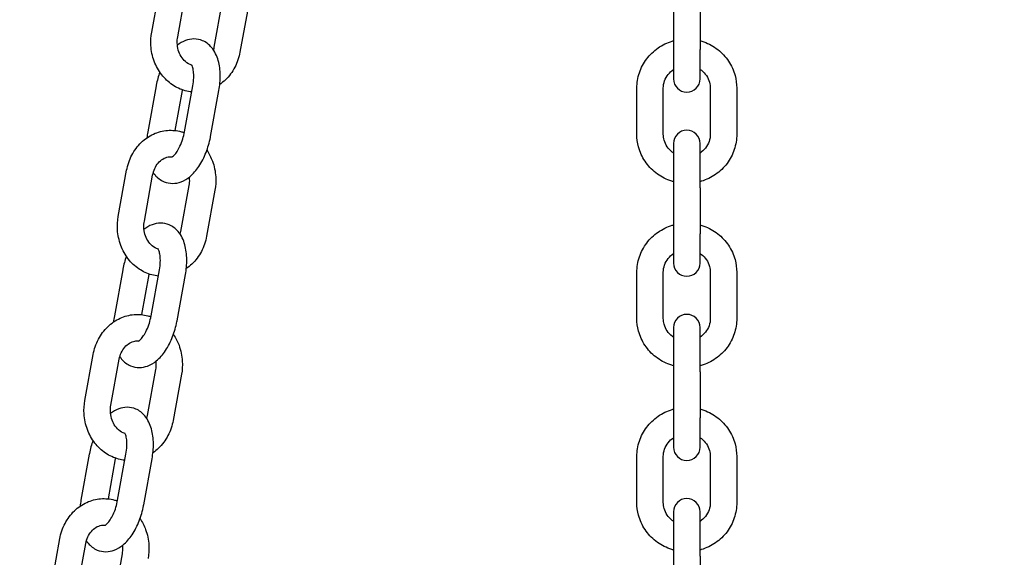
# Model space of a CAD drawing. Extents: x 0 to 528, y 0 to 408.
# Drawn here: x 210 to 221, y 214 to 219 of the extents above; entities that cross this region are included whole.
import ezdxf

# ---------------------------------------------------------------- set-up
doc = ezdxf.new("R2010")
doc.units = 0
doc.header["$LTSCALE"] = 16
doc.header["$MEASUREMENT"] = 0
doc.linetypes.add('PHANTOM2', pattern=[1.25, 0.625, -0.125, 0.125, -0.125, 0.125, -0.125])
doc.layers.add('1', color=7, linetype='CONTINUOUS')
doc.layers.add('HATCH', color=9, linetype='CONTINUOUS')

# ---------------------------------------------------------------- blocks, each defined once
blk = doc.blocks.new('SWINGCHIAN')
at = {"layer": '1'}
for p, q in [((147.68, 219.35), (147.769, 219.839)), ((147.957, 219.3), (148.046, 219.789)), ((148.431, 219.679), (148.342, 219.19)), ((153.23, 219.654), (153.23, 219.165)), ((153.511, 219.654), (153.511, 219.165)), ((148.708, 219.629), (148.619, 219.139)), ((153.23, 219.165), (153.23, 218.854)), ((153.511, 218.854), (153.511, 219.165)), ((147.727, 218.78), (147.638, 218.291)), ((148.004, 218.73), (147.927, 218.306)), ((148.029, 218.291), (148.118, 218.78)), ((148.306, 218.241), (148.394, 218.73)), ((152.839, 218.266), (152.839, 218.755)), ((153.12, 218.266), (153.12, 218.755)), ((153.62, 218.755), (153.62, 218.266)), ((153.901, 218.755), (153.901, 218.266)), ((153.23, 218.167), (153.23, 217.696)), ((153.511, 217.696), (153.511, 218.167)), ((147.325, 217.392), (147.414, 217.882)), ((147.602, 217.342), (147.69, 217.832)), ((148.076, 217.722), (147.987, 217.232)), ((148.353, 217.671), (148.264, 217.182)), ((153.23, 217.696), (153.23, 217.207)), ((153.511, 217.696), (153.511, 217.207)), ((153.23, 217.207), (153.23, 216.897)), ((153.511, 216.897), (153.511, 217.207)), ((147.372, 216.823), (147.283, 216.334)), ((147.674, 216.334), (147.762, 216.823)), ((147.649, 216.773), (147.572, 216.348)), ((147.95, 216.283), (148.039, 216.773)), ((152.839, 216.308), (152.839, 216.798)), ((153.12, 216.308), (153.12, 216.798)), ((153.62, 216.798), (153.62, 216.308)), ((153.901, 216.798), (153.901, 216.308)), ((153.23, 216.21), (153.23, 215.739)), ((153.511, 215.739), (153.511, 216.21)), ((146.97, 215.435), (147.058, 215.924)), ((147.246, 215.385), (147.335, 215.874)), ((147.721, 215.764), (147.632, 215.275)), ((147.997, 215.714), (147.909, 215.224)), ((153.23, 215.739), (153.23, 215.25)), ((153.511, 215.739), (153.511, 215.25)), ((153.23, 215.25), (153.23, 214.939)), ((153.511, 214.939), (153.511, 215.25)), ((147.017, 214.865), (146.928, 214.376)), ((147.318, 214.376), (147.407, 214.865)), ((152.839, 214.351), (152.839, 214.84)), ((153.12, 214.351), (153.12, 214.84)), ((153.62, 214.84), (153.62, 214.351)), ((153.901, 214.84), (153.901, 214.351)), ((147.293, 214.815), (147.216, 214.391)), ((147.595, 214.326), (147.684, 214.815)), ((153.23, 214.252), (153.23, 213.781)), ((153.511, 213.781), (153.511, 214.252)), ((146.614, 213.477), (146.703, 213.967)), ((146.891, 213.427), (146.98, 213.917)), ((147.365, 213.807), (147.277, 213.317)), ((153.23, 213.781), (153.23, 213.292)), ((153.511, 213.781), (153.511, 213.292))]:
    blk.add_line(p, q, dxfattribs=at)
for centre, start, end in [((153.37, 218.854), 180, 0), ((153.37, 218.167), 0, 180), ((153.37, 216.897), 180, 0), ((153.37, 216.21), 0, 180), ((153.37, 214.939), 180, 0), ((153.37, 214.252), 0, 180)]:
    blk.add_arc(centre, 0.141, start, end, dxfattribs=at)
for points, knots in [([(148.106, 218.716), (148.083, 218.718), (148.06, 218.722), (147.988, 218.741), (147.942, 218.763), (147.857, 218.82), (147.819, 218.856), (147.753, 218.941), (147.726, 218.99), (147.687, 219.095), (147.675, 219.152), (147.669, 219.256), (147.672, 219.303), (147.68, 219.35)], [1.451503, 1.451503, 1.451503, 1.451503, 1.5918, 1.5918, 1.892475, 1.892475, 2.204634, 2.204634, 2.5301, 2.5301, 2.864684, 2.864684, 3.141593, 3.141593, 3.141593, 3.141593]), ([(148.106, 219.001), (148.106, 219.001), (148.105, 219.001), (148.082, 219.008), (148.06, 219.02), (148.022, 219.053), (148.006, 219.071), (147.981, 219.114), (147.97, 219.136), (147.957, 219.185), (147.953, 219.21), (147.951, 219.257), (147.953, 219.279), (147.957, 219.3)], [7.89362, 7.89362, 7.89362, 7.89362, 7.903631, 7.903631, 8.287747, 8.287747, 8.606498, 8.606498, 8.900155, 8.900155, 9.18541, 9.18541, 9.424778, 9.424778, 9.424778, 9.424778]), ([(148.394, 218.73), (148.404, 218.784), (148.409, 218.839), (148.408, 218.946), (148.402, 218.999), (148.374, 219.099), (148.352, 219.147), (148.292, 219.218), (148.26, 219.244), (148.192, 219.272), (148.161, 219.278), (148.098, 219.278), (148.068, 219.272), (148.008, 219.25), (147.979, 219.232), (147.954, 219.212)], [0, 0, 0, 0, 0.360936, 0.360936, 0.733008, 0.733008, 1.110472, 1.110472, 1.374884, 1.374884, 1.571021, 1.571021, 1.772186, 1.772186, 2.009462, 2.009462, 2.009462, 2.009462]), ([(152.839, 218.755), (152.839, 218.811), (152.848, 218.866), (152.883, 218.972), (152.91, 219.022), (152.977, 219.111), (153.018, 219.15), (153.11, 219.215), (153.162, 219.239), (153.22, 219.257), (153.225, 219.258), (153.23, 219.26)], [0, 0, 0, 0, 0.31681, 0.31681, 0.634274, 0.634274, 0.953406, 0.953406, 1.274507, 1.274507, 1.301451, 1.301451, 1.301451, 1.301451]), ([(153.511, 219.26), (153.524, 219.256), (153.538, 219.252), (153.605, 219.228), (153.655, 219.2), (153.744, 219.131), (153.783, 219.089), (153.845, 218.996), (153.869, 218.944), (153.895, 218.846), (153.901, 218.801), (153.901, 218.755)], [1.840141, 1.840141, 1.840141, 1.840141, 1.920194, 1.920194, 2.242604, 2.242604, 2.563383, 2.563383, 2.882176, 2.882176, 3.141593, 3.141593, 3.141593, 3.141593]), ([(148.619, 219.139), (148.609, 219.083), (148.59, 219.028), (148.538, 218.928), (148.504, 218.882), (148.445, 218.825), (148.425, 218.809), (148.404, 218.794)], [0, 0, 0, 0, 0.3372961, 0.3372961, 0.6687322, 0.6687322, 0.823779, 0.823779, 0.823779, 0.823779]), ([(147.766, 218.926), (147.75, 218.882), (147.738, 218.836), (147.728, 218.786), (147.728, 218.783), (147.727, 218.78)], [2.8120081, 2.8120081, 2.8120081, 2.8120081, 3.1225289, 3.1225289, 3.1415927, 3.1415927, 3.1415927, 3.1415927]), ([(148.118, 218.78), (148.123, 218.809), (148.126, 218.837), (148.128, 218.889), (148.127, 218.913), (148.122, 218.953), (148.118, 218.969), (148.111, 218.992), (148.107, 218.999), (148.103, 219.006), (148.102, 219.007), (148.102, 219.007)], [6.283185, 6.283185, 6.283185, 6.283185, 6.556649, 6.556649, 6.820461, 6.820461, 7.06397, 7.06397, 7.281264, 7.281264, 7.417173, 7.417173, 7.417173, 7.417173]), ([(153.12, 218.755), (153.12, 218.782), (153.125, 218.808), (153.142, 218.858), (153.155, 218.881), (153.188, 218.922), (153.207, 218.94), (153.23, 218.955)], [0, 0, 0, 0, 0.3303746, 0.3303746, 0.6582398, 0.6582398, 0.9789913, 0.9789913, 0.9789913, 0.9789913]), ([(153.511, 218.955), (153.516, 218.952), (153.52, 218.949), (153.546, 218.929), (153.564, 218.91), (153.593, 218.867), (153.604, 218.843), (153.617, 218.798), (153.62, 218.777), (153.62, 218.755)], [2.1626013, 2.1626013, 2.1626013, 2.1626013, 2.2325455, 2.2325455, 2.5498383, 2.5498383, 2.8731668, 2.8731668, 3.1415927, 3.1415927, 3.1415927, 3.1415927]), ([(147.414, 217.882), (147.424, 217.938), (147.443, 217.993), (147.495, 218.094), (147.529, 218.139), (147.607, 218.215), (147.652, 218.246), (147.747, 218.289), (147.797, 218.302), (147.898, 218.31), (147.948, 218.306), (148.006, 218.29), (148.017, 218.287), (148.027, 218.283)], [3.141593, 3.141593, 3.141593, 3.141593, 3.478889, 3.478889, 3.810325, 3.810325, 4.129936, 4.129936, 4.435608, 4.435608, 4.733392, 4.733392, 4.799506, 4.799506, 4.799506, 4.799506]), ([(147.894, 218.023), (147.894, 218.023), (147.897, 218.024), (147.906, 218.031), (147.914, 218.037), (147.93, 218.055), (147.94, 218.067), (147.961, 218.099), (147.971, 218.118), (147.992, 218.163), (148.002, 218.189), (148.018, 218.24), (148.024, 218.266), (148.029, 218.291)], [4.913482, 4.913482, 4.913482, 4.913482, 5.105315, 5.105315, 5.309257, 5.309257, 5.5312, 5.5312, 5.776726, 5.776726, 6.040689, 6.040689, 6.283185, 6.283185, 6.283185, 6.283185]), ([(147.696, 217.858), (147.702, 217.849), (147.709, 217.841), (147.741, 217.803), (147.773, 217.777), (147.84, 217.749), (147.872, 217.743), (147.934, 217.743), (147.965, 217.749), (148.027, 217.773), (148.058, 217.792), (148.122, 217.845), (148.154, 217.882), (148.212, 217.969), (148.238, 218.019), (148.278, 218.123), (148.294, 218.178), (148.305, 218.235), (148.305, 218.238), (148.306, 218.241)], [4.177383, 4.177383, 4.177383, 4.177383, 4.252065, 4.252065, 4.516477, 4.516477, 4.712613, 4.712613, 4.913778, 4.913778, 5.169343, 5.169343, 5.52068, 5.52068, 5.900201, 5.900201, 6.264122, 6.264122, 6.283185, 6.283185, 6.283185, 6.283185]), ([(153.23, 217.762), (153.216, 217.765), (153.203, 217.769), (153.136, 217.793), (153.085, 217.821), (152.996, 217.89), (152.957, 217.932), (152.895, 218.025), (152.872, 218.077), (152.845, 218.175), (152.839, 218.22), (152.839, 218.266)], [4.981734, 4.981734, 4.981734, 4.981734, 5.061787, 5.061787, 5.384197, 5.384197, 5.704976, 5.704976, 6.023769, 6.023769, 6.283185, 6.283185, 6.283185, 6.283185]), ([(153.23, 218.066), (153.225, 218.069), (153.22, 218.073), (153.195, 218.092), (153.176, 218.111), (153.147, 218.154), (153.136, 218.178), (153.123, 218.223), (153.12, 218.245), (153.12, 218.266)], [5.304194, 5.304194, 5.304194, 5.304194, 5.3741382, 5.3741382, 5.691431, 5.691431, 6.0147595, 6.0147595, 6.2831853, 6.2831853, 6.2831853, 6.2831853]), ([(153.62, 218.266), (153.62, 218.24), (153.616, 218.213), (153.598, 218.164), (153.585, 218.14), (153.553, 218.099), (153.533, 218.081), (153.511, 218.066)], [3.1415927, 3.1415927, 3.1415927, 3.1415927, 3.4719673, 3.4719673, 3.7998324, 3.7998324, 4.120584, 4.120584, 4.120584, 4.120584]), ([(153.901, 218.266), (153.901, 218.21), (153.892, 218.155), (153.857, 218.049), (153.831, 217.999), (153.764, 217.91), (153.723, 217.871), (153.63, 217.806), (153.579, 217.782), (153.52, 217.764), (153.515, 217.763), (153.511, 217.762)], [3.141593, 3.141593, 3.141593, 3.141593, 3.458402, 3.458402, 3.775867, 3.775867, 4.094999, 4.094999, 4.416099, 4.416099, 4.443044, 4.443044, 4.443044, 4.443044]), ([(148.267, 218.095), (148.291, 218.059), (148.311, 218.02), (148.346, 217.926), (148.357, 217.87), (148.364, 217.765), (148.361, 217.718), (148.353, 217.671)], [5.4154397, 5.4154397, 5.4154397, 5.4154397, 5.6716923, 5.6716923, 6.0062764, 6.0062764, 6.2831853, 6.2831853, 6.2831853, 6.2831853]), ([(147.69, 217.832), (147.695, 217.856), (147.702, 217.88), (147.722, 217.923), (147.735, 217.943), (147.764, 217.977), (147.781, 217.991), (147.817, 218.014), (147.837, 218.021), (147.871, 218.027), (147.885, 218.027), (147.899, 218.026)], [3.141593, 3.141593, 3.141593, 3.141593, 3.425534, 3.425534, 3.714601, 3.714601, 4.018565, 4.018565, 4.359121, 4.359121, 4.594665, 4.594665, 4.594665, 4.594665]), ([(148.079, 217.809), (148.08, 217.801), (148.08, 217.793), (148.081, 217.764), (148.08, 217.742), (148.076, 217.722)], [5.9544029, 5.9544029, 5.9544029, 5.9544029, 6.0438178, 6.0438178, 6.2831853, 6.2831853, 6.2831853, 6.2831853]), ([(147.751, 216.758), (147.727, 216.76), (147.704, 216.765), (147.633, 216.784), (147.587, 216.805), (147.502, 216.862), (147.463, 216.899), (147.398, 216.984), (147.371, 217.032), (147.332, 217.138), (147.32, 217.194), (147.314, 217.298), (147.316, 217.346), (147.325, 217.392)], [1.451503, 1.451503, 1.451503, 1.451503, 1.5918, 1.5918, 1.892475, 1.892475, 2.204634, 2.204634, 2.5301, 2.5301, 2.864684, 2.864684, 3.141593, 3.141593, 3.141593, 3.141593]), ([(147.751, 217.043), (147.75, 217.044), (147.75, 217.044), (147.727, 217.051), (147.705, 217.063), (147.667, 217.095), (147.651, 217.114), (147.625, 217.156), (147.615, 217.179), (147.601, 217.227), (147.597, 217.253), (147.596, 217.3), (147.598, 217.321), (147.602, 217.342)], [7.89362, 7.89362, 7.89362, 7.89362, 7.903631, 7.903631, 8.287747, 8.287747, 8.606498, 8.606498, 8.900155, 8.900155, 9.18541, 9.18541, 9.424778, 9.424778, 9.424778, 9.424778]), ([(148.039, 216.773), (148.049, 216.827), (148.054, 216.881), (148.053, 216.989), (148.046, 217.042), (148.019, 217.142), (147.997, 217.19), (147.937, 217.26), (147.904, 217.286), (147.837, 217.315), (147.806, 217.321), (147.743, 217.321), (147.713, 217.314), (147.653, 217.292), (147.624, 217.275), (147.598, 217.254)], [0, 0, 0, 0, 0.360936, 0.360936, 0.733008, 0.733008, 1.110472, 1.110472, 1.374884, 1.374884, 1.571021, 1.571021, 1.772186, 1.772186, 2.009462, 2.009462, 2.009462, 2.009462]), ([(152.839, 216.798), (152.839, 216.853), (152.848, 216.909), (152.883, 217.014), (152.91, 217.064), (152.977, 217.154), (153.018, 217.193), (153.11, 217.257), (153.162, 217.282), (153.22, 217.3), (153.225, 217.301), (153.23, 217.302)], [0, 0, 0, 0, 0.31681, 0.31681, 0.634274, 0.634274, 0.953406, 0.953406, 1.274507, 1.274507, 1.301451, 1.301451, 1.301451, 1.301451]), ([(153.511, 217.302), (153.524, 217.298), (153.538, 217.294), (153.605, 217.27), (153.655, 217.243), (153.744, 217.173), (153.783, 217.132), (153.845, 217.038), (153.869, 216.987), (153.895, 216.889), (153.901, 216.843), (153.901, 216.798)], [1.840141, 1.840141, 1.840141, 1.840141, 1.920194, 1.920194, 2.242604, 2.242604, 2.563383, 2.563383, 2.882176, 2.882176, 3.141593, 3.141593, 3.141593, 3.141593]), ([(148.264, 217.182), (148.254, 217.125), (148.235, 217.07), (148.182, 216.97), (148.149, 216.925), (148.09, 216.868), (148.07, 216.851), (148.048, 216.837)], [0, 0, 0, 0, 0.3372961, 0.3372961, 0.6687322, 0.6687322, 0.823779, 0.823779, 0.823779, 0.823779]), ([(147.762, 216.823), (147.768, 216.852), (147.771, 216.88), (147.773, 216.932), (147.772, 216.956), (147.767, 216.995), (147.763, 217.011), (147.756, 217.034), (147.752, 217.042), (147.748, 217.048), (147.747, 217.049), (147.747, 217.049)], [6.283185, 6.283185, 6.283185, 6.283185, 6.556649, 6.556649, 6.820461, 6.820461, 7.06397, 7.06397, 7.281264, 7.281264, 7.417173, 7.417173, 7.417173, 7.417173]), ([(147.411, 216.969), (147.395, 216.924), (147.382, 216.878), (147.373, 216.829), (147.372, 216.826), (147.372, 216.823)], [2.8120081, 2.8120081, 2.8120081, 2.8120081, 3.1225289, 3.1225289, 3.1415927, 3.1415927, 3.1415927, 3.1415927]), ([(153.12, 216.798), (153.12, 216.824), (153.125, 216.85), (153.142, 216.9), (153.155, 216.924), (153.188, 216.965), (153.207, 216.983), (153.23, 216.998)], [0, 0, 0, 0, 0.3303746, 0.3303746, 0.6582398, 0.6582398, 0.9789913, 0.9789913, 0.9789913, 0.9789913]), ([(153.511, 216.998), (153.516, 216.994), (153.52, 216.991), (153.546, 216.972), (153.564, 216.953), (153.593, 216.91), (153.604, 216.886), (153.617, 216.84), (153.62, 216.819), (153.62, 216.798)], [2.1626013, 2.1626013, 2.1626013, 2.1626013, 2.2325455, 2.2325455, 2.5498383, 2.5498383, 2.8731668, 2.8731668, 3.1415927, 3.1415927, 3.1415927, 3.1415927]), ([(147.058, 215.924), (147.069, 215.981), (147.087, 216.036), (147.14, 216.136), (147.173, 216.182), (147.252, 216.257), (147.297, 216.288), (147.392, 216.332), (147.442, 216.345), (147.542, 216.353), (147.593, 216.348), (147.651, 216.333), (147.662, 216.329), (147.672, 216.326)], [3.141593, 3.141593, 3.141593, 3.141593, 3.478889, 3.478889, 3.810325, 3.810325, 4.129936, 4.129936, 4.435608, 4.435608, 4.733392, 4.733392, 4.799506, 4.799506, 4.799506, 4.799506]), ([(147.539, 216.066), (147.539, 216.066), (147.541, 216.067), (147.551, 216.074), (147.558, 216.08), (147.575, 216.097), (147.585, 216.11), (147.605, 216.141), (147.616, 216.161), (147.637, 216.205), (147.647, 216.231), (147.663, 216.283), (147.669, 216.308), (147.674, 216.334)], [4.913482, 4.913482, 4.913482, 4.913482, 5.105315, 5.105315, 5.309257, 5.309257, 5.5312, 5.5312, 5.776726, 5.776726, 6.040689, 6.040689, 6.283185, 6.283185, 6.283185, 6.283185]), ([(153.23, 215.804), (153.216, 215.808), (153.203, 215.812), (153.136, 215.836), (153.085, 215.863), (152.996, 215.933), (152.957, 215.975), (152.895, 216.068), (152.872, 216.12), (152.845, 216.217), (152.839, 216.263), (152.839, 216.308)], [4.981734, 4.981734, 4.981734, 4.981734, 5.061787, 5.061787, 5.384197, 5.384197, 5.704976, 5.704976, 6.023769, 6.023769, 6.283185, 6.283185, 6.283185, 6.283185]), ([(153.23, 216.109), (153.225, 216.112), (153.22, 216.115), (153.195, 216.135), (153.176, 216.154), (153.147, 216.196), (153.136, 216.22), (153.123, 216.266), (153.12, 216.287), (153.12, 216.308)], [5.304194, 5.304194, 5.304194, 5.304194, 5.3741382, 5.3741382, 5.691431, 5.691431, 6.0147595, 6.0147595, 6.2831853, 6.2831853, 6.2831853, 6.2831853]), ([(153.62, 216.308), (153.62, 216.282), (153.616, 216.256), (153.598, 216.206), (153.585, 216.183), (153.553, 216.141), (153.533, 216.123), (153.511, 216.109)], [3.1415927, 3.1415927, 3.1415927, 3.1415927, 3.4719673, 3.4719673, 3.7998324, 3.7998324, 4.120584, 4.120584, 4.120584, 4.120584]), ([(153.901, 216.308), (153.901, 216.253), (153.892, 216.197), (153.857, 216.092), (153.831, 216.042), (153.764, 215.953), (153.723, 215.913), (153.63, 215.849), (153.579, 215.824), (153.52, 215.807), (153.515, 215.805), (153.511, 215.804)], [3.141593, 3.141593, 3.141593, 3.141593, 3.458402, 3.458402, 3.775867, 3.775867, 4.094999, 4.094999, 4.416099, 4.416099, 4.443044, 4.443044, 4.443044, 4.443044]), ([(147.341, 215.9), (147.347, 215.892), (147.354, 215.883), (147.385, 215.846), (147.418, 215.82), (147.485, 215.792), (147.517, 215.785), (147.579, 215.785), (147.609, 215.792), (147.672, 215.815), (147.702, 215.834), (147.767, 215.887), (147.799, 215.924), (147.857, 216.011), (147.882, 216.061), (147.923, 216.166), (147.938, 216.22), (147.949, 216.278), (147.95, 216.28), (147.95, 216.283)], [4.177383, 4.177383, 4.177383, 4.177383, 4.252065, 4.252065, 4.516477, 4.516477, 4.712613, 4.712613, 4.913778, 4.913778, 5.169343, 5.169343, 5.52068, 5.52068, 5.900201, 5.900201, 6.264122, 6.264122, 6.283185, 6.283185, 6.283185, 6.283185]), ([(147.912, 216.137), (147.936, 216.102), (147.956, 216.063), (147.99, 215.969), (148.002, 215.912), (148.009, 215.808), (148.006, 215.76), (147.997, 215.714)], [5.4154397, 5.4154397, 5.4154397, 5.4154397, 5.6716923, 5.6716923, 6.0062764, 6.0062764, 6.2831853, 6.2831853, 6.2831853, 6.2831853]), ([(147.335, 215.874), (147.34, 215.899), (147.347, 215.922), (147.367, 215.966), (147.38, 215.986), (147.409, 216.02), (147.426, 216.034), (147.462, 216.056), (147.482, 216.063), (147.516, 216.069), (147.53, 216.07), (147.544, 216.068)], [3.141593, 3.141593, 3.141593, 3.141593, 3.425534, 3.425534, 3.714601, 3.714601, 4.018565, 4.018565, 4.359121, 4.359121, 4.594665, 4.594665, 4.594665, 4.594665]), ([(147.724, 215.852), (147.725, 215.844), (147.725, 215.836), (147.726, 215.806), (147.724, 215.785), (147.721, 215.764)], [5.9544029, 5.9544029, 5.9544029, 5.9544029, 6.0438178, 6.0438178, 6.2831853, 6.2831853, 6.2831853, 6.2831853]), ([(147.395, 214.801), (147.372, 214.803), (147.349, 214.807), (147.278, 214.826), (147.232, 214.848), (147.147, 214.905), (147.108, 214.941), (147.042, 215.026), (147.016, 215.075), (146.977, 215.18), (146.965, 215.237), (146.958, 215.341), (146.961, 215.388), (146.97, 215.435)], [1.451503, 1.451503, 1.451503, 1.451503, 1.5918, 1.5918, 1.892475, 1.892475, 2.204634, 2.204634, 2.5301, 2.5301, 2.864684, 2.864684, 3.141593, 3.141593, 3.141593, 3.141593]), ([(147.396, 215.086), (147.395, 215.086), (147.395, 215.086), (147.372, 215.093), (147.349, 215.105), (147.312, 215.138), (147.296, 215.156), (147.27, 215.199), (147.26, 215.221), (147.246, 215.27), (147.242, 215.295), (147.241, 215.342), (147.243, 215.364), (147.246, 215.385)], [7.89362, 7.89362, 7.89362, 7.89362, 7.903631, 7.903631, 8.287747, 8.287747, 8.606498, 8.606498, 8.900155, 8.900155, 9.18541, 9.18541, 9.424778, 9.424778, 9.424778, 9.424778]), ([(147.684, 214.815), (147.694, 214.869), (147.699, 214.924), (147.698, 215.031), (147.691, 215.084), (147.663, 215.184), (147.642, 215.232), (147.582, 215.303), (147.549, 215.329), (147.482, 215.357), (147.45, 215.363), (147.388, 215.363), (147.358, 215.357), (147.298, 215.335), (147.269, 215.317), (147.243, 215.297)], [0, 0, 0, 0, 0.360936, 0.360936, 0.733008, 0.733008, 1.110472, 1.110472, 1.374884, 1.374884, 1.571021, 1.571021, 1.772186, 1.772186, 2.009462, 2.009462, 2.009462, 2.009462]), ([(152.839, 214.84), (152.839, 214.896), (152.848, 214.951), (152.883, 215.057), (152.91, 215.107), (152.977, 215.196), (153.018, 215.235), (153.11, 215.3), (153.162, 215.325), (153.22, 215.342), (153.225, 215.343), (153.23, 215.345)], [0, 0, 0, 0, 0.31681, 0.31681, 0.634274, 0.634274, 0.953406, 0.953406, 1.274507, 1.274507, 1.301451, 1.301451, 1.301451, 1.301451]), ([(153.511, 215.345), (153.524, 215.341), (153.538, 215.337), (153.605, 215.313), (153.655, 215.285), (153.744, 215.216), (153.783, 215.174), (153.845, 215.081), (153.869, 215.029), (153.895, 214.931), (153.901, 214.886), (153.901, 214.84)], [1.840141, 1.840141, 1.840141, 1.840141, 1.920194, 1.920194, 2.242604, 2.242604, 2.563383, 2.563383, 2.882176, 2.882176, 3.141593, 3.141593, 3.141593, 3.141593]), ([(147.909, 215.224), (147.898, 215.168), (147.88, 215.113), (147.827, 215.013), (147.794, 214.967), (147.735, 214.91), (147.715, 214.894), (147.693, 214.879)], [0, 0, 0, 0, 0.3372961, 0.3372961, 0.6687322, 0.6687322, 0.823779, 0.823779, 0.823779, 0.823779]), ([(147.407, 214.865), (147.412, 214.894), (147.416, 214.922), (147.418, 214.974), (147.417, 214.998), (147.412, 215.038), (147.408, 215.054), (147.401, 215.077), (147.397, 215.084), (147.393, 215.091), (147.392, 215.092), (147.392, 215.092)], [6.283185, 6.283185, 6.283185, 6.283185, 6.556649, 6.556649, 6.820461, 6.820461, 7.06397, 7.06397, 7.281264, 7.281264, 7.417173, 7.417173, 7.417173, 7.417173]), ([(147.055, 215.011), (147.04, 214.967), (147.027, 214.921), (147.018, 214.871), (147.017, 214.868), (147.017, 214.865)], [2.8120081, 2.8120081, 2.8120081, 2.8120081, 3.1225289, 3.1225289, 3.1415927, 3.1415927, 3.1415927, 3.1415927]), ([(153.12, 214.84), (153.12, 214.867), (153.125, 214.893), (153.142, 214.943), (153.155, 214.966), (153.188, 215.007), (153.207, 215.026), (153.23, 215.04)], [0, 0, 0, 0, 0.3303746, 0.3303746, 0.6582398, 0.6582398, 0.9789913, 0.9789913, 0.9789913, 0.9789913]), ([(153.511, 215.04), (153.516, 215.037), (153.52, 215.034), (153.546, 215.014), (153.564, 214.995), (153.593, 214.952), (153.604, 214.929), (153.617, 214.883), (153.62, 214.862), (153.62, 214.84)], [2.1626013, 2.1626013, 2.1626013, 2.1626013, 2.2325455, 2.2325455, 2.5498383, 2.5498383, 2.8731668, 2.8731668, 3.1415927, 3.1415927, 3.1415927, 3.1415927]), ([(146.703, 213.967), (146.713, 214.023), (146.732, 214.078), (146.785, 214.179), (146.818, 214.224), (146.897, 214.3), (146.942, 214.331), (147.037, 214.374), (147.087, 214.387), (147.187, 214.395), (147.237, 214.391), (147.296, 214.375), (147.307, 214.372), (147.317, 214.368)], [3.141593, 3.141593, 3.141593, 3.141593, 3.478889, 3.478889, 3.810325, 3.810325, 4.129936, 4.129936, 4.435608, 4.435608, 4.733392, 4.733392, 4.799506, 4.799506, 4.799506, 4.799506]), ([(146.986, 213.943), (146.992, 213.934), (146.998, 213.926), (147.03, 213.888), (147.063, 213.862), (147.13, 213.834), (147.161, 213.828), (147.224, 213.828), (147.254, 213.834), (147.317, 213.858), (147.347, 213.877), (147.412, 213.93), (147.444, 213.967), (147.502, 214.054), (147.527, 214.104), (147.568, 214.208), (147.583, 214.263), (147.594, 214.32), (147.595, 214.323), (147.595, 214.326)], [4.177383, 4.177383, 4.177383, 4.177383, 4.252065, 4.252065, 4.516477, 4.516477, 4.712613, 4.712613, 4.913778, 4.913778, 5.169343, 5.169343, 5.52068, 5.52068, 5.900201, 5.900201, 6.264122, 6.264122, 6.283185, 6.283185, 6.283185, 6.283185]), ([(147.183, 214.108), (147.183, 214.108), (147.186, 214.109), (147.196, 214.116), (147.203, 214.122), (147.22, 214.14), (147.23, 214.152), (147.25, 214.184), (147.261, 214.203), (147.282, 214.248), (147.292, 214.274), (147.308, 214.325), (147.314, 214.351), (147.318, 214.376)], [4.913482, 4.913482, 4.913482, 4.913482, 5.105315, 5.105315, 5.309257, 5.309257, 5.5312, 5.5312, 5.776726, 5.776726, 6.040689, 6.040689, 6.283185, 6.283185, 6.283185, 6.283185]), ([(153.23, 213.847), (153.216, 213.85), (153.203, 213.855), (153.136, 213.878), (153.085, 213.906), (152.996, 213.975), (152.957, 214.017), (152.895, 214.111), (152.872, 214.162), (152.845, 214.26), (152.839, 214.305), (152.839, 214.351)], [4.981734, 4.981734, 4.981734, 4.981734, 5.061787, 5.061787, 5.384197, 5.384197, 5.704976, 5.704976, 6.023769, 6.023769, 6.283185, 6.283185, 6.283185, 6.283185]), ([(153.23, 214.151), (153.225, 214.154), (153.22, 214.158), (153.195, 214.177), (153.176, 214.196), (153.147, 214.239), (153.136, 214.263), (153.123, 214.308), (153.12, 214.33), (153.12, 214.351)], [5.304194, 5.304194, 5.304194, 5.304194, 5.3741382, 5.3741382, 5.691431, 5.691431, 6.0147595, 6.0147595, 6.2831853, 6.2831853, 6.2831853, 6.2831853]), ([(153.62, 214.351), (153.62, 214.325), (153.616, 214.298), (153.598, 214.249), (153.585, 214.225), (153.553, 214.184), (153.533, 214.166), (153.511, 214.151)], [3.1415927, 3.1415927, 3.1415927, 3.1415927, 3.4719673, 3.4719673, 3.7998324, 3.7998324, 4.120584, 4.120584, 4.120584, 4.120584]), ([(153.901, 214.351), (153.901, 214.295), (153.892, 214.24), (153.857, 214.134), (153.831, 214.084), (153.764, 213.995), (153.723, 213.956), (153.63, 213.891), (153.579, 213.867), (153.52, 213.849), (153.515, 213.848), (153.511, 213.847)], [3.141593, 3.141593, 3.141593, 3.141593, 3.458402, 3.458402, 3.775867, 3.775867, 4.094999, 4.094999, 4.416099, 4.416099, 4.443044, 4.443044, 4.443044, 4.443044]), ([(146.98, 213.917), (146.984, 213.941), (146.992, 213.965), (147.012, 214.008), (147.025, 214.028), (147.054, 214.062), (147.07, 214.076), (147.107, 214.099), (147.127, 214.106), (147.161, 214.112), (147.174, 214.112), (147.188, 214.111)], [3.141593, 3.141593, 3.141593, 3.141593, 3.425534, 3.425534, 3.714601, 3.714601, 4.018565, 4.018565, 4.359121, 4.359121, 4.594665, 4.594665, 4.594665, 4.594665]), ([(147.556, 214.18), (147.58, 214.144), (147.6, 214.105), (147.635, 214.011), (147.647, 213.955), (147.653, 213.85), (147.651, 213.803), (147.642, 213.756)], [5.4154397, 5.4154397, 5.4154397, 5.4154397, 5.6716923, 5.6716923, 6.0062764, 6.0062764, 6.2831853, 6.2831853, 6.2831853, 6.2831853]), ([(147.369, 213.894), (147.369, 213.886), (147.37, 213.878), (147.371, 213.849), (147.369, 213.827), (147.365, 213.807)], [5.9544029, 5.9544029, 5.9544029, 5.9544029, 6.0438178, 6.0438178, 6.2831853, 6.2831853, 6.2831853, 6.2831853])]:
    blk.add_open_spline(points, degree=3, knots=knots, dxfattribs=at)
for points in [[(148.342, 219.19), (148.341, 219.181), (148.339, 219.172), (148.336, 219.163)], [(148.005, 218.738), (148.005, 218.735), (148.004, 218.733), (148.004, 218.73)], [(147.638, 218.291), (147.634, 218.27), (147.631, 218.248), (147.629, 218.227)], [(147.987, 217.232), (147.985, 217.223), (147.983, 217.214), (147.981, 217.206)], [(147.65, 216.78), (147.65, 216.778), (147.649, 216.775), (147.649, 216.773)], [(147.283, 216.334), (147.279, 216.312), (147.276, 216.291), (147.274, 216.27)], [(147.632, 215.275), (147.63, 215.266), (147.628, 215.257), (147.626, 215.248)], [(147.295, 214.823), (147.294, 214.82), (147.294, 214.818), (147.293, 214.815)], [(146.928, 214.376), (146.924, 214.355), (146.921, 214.333), (146.919, 214.312)]]:
    blk.add_open_spline(points, degree=3, dxfattribs=at)

msp = doc.modelspace()

# ---------------------------------------------------------------- linework, layer by layer
at = {"layer": 'HATCH', "linetype": 'PHANTOM2'}
msp.add_arc((215.09785, 236.91697), 53.09552, 180.549849, 359.450151, dxfattribs=at)

# ---------------------------------------------------------------- block references
at = {"layer": '1'}
msp.add_blockref('SWINGCHIAN', (64.07866, 0), dxfattribs=at)

doc.saveas('drawing.dxf')
